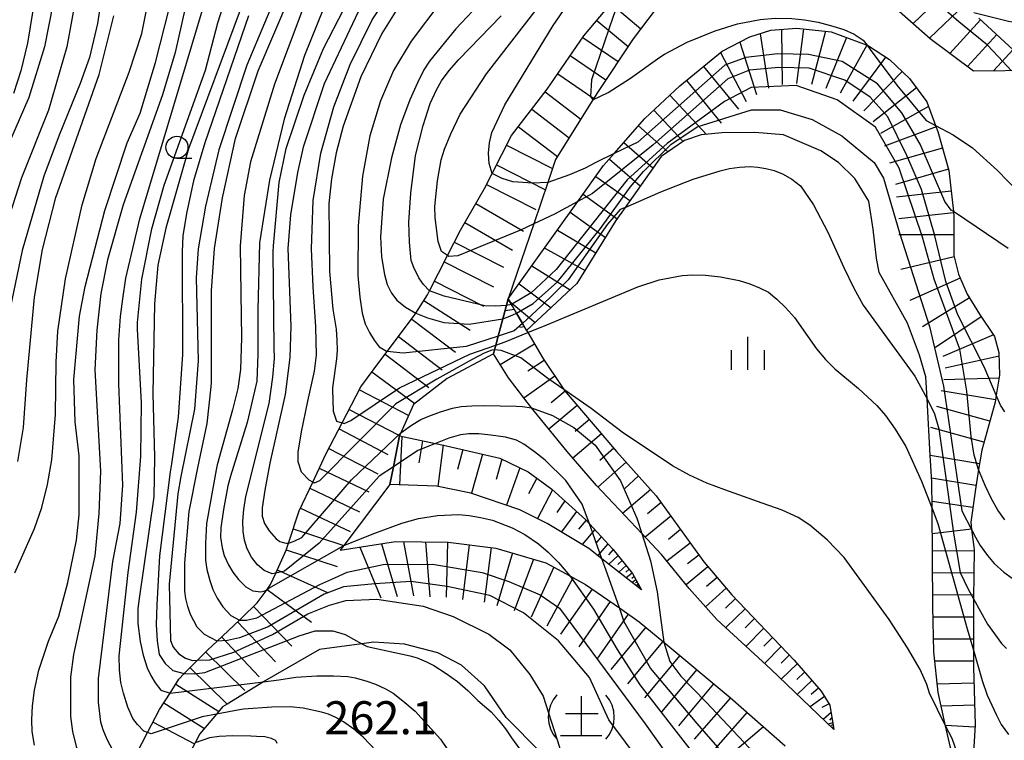
# Model space of a CAD drawing. Extents: x -14000 to -12000, y 81000 to 82500.
# Drawn here: x -13104 to -12992, y 81885 to 81966 of the extents above; entities that cross this region are included whole.
import ezdxf
from ezdxf.enums import TextEntityAlignment as Align

# ---------------------------------------------------------------- set-up
doc = ezdxf.new("R2010")
doc.units = 0
for name, color, linetype in [('6101110', 6, 'Continuous'), ('6101120', 6, 'Continuous'), ('6101990', 6, 'Continuous'), ('6331000', 3, 'Continuous'), ('6334000', 3, 'Continuous'), ('7101000', 2, 'Continuous'), ('7101001', 8, 'Continuous'), ('7102000', 6, 'Continuous'), ('7102001', 8, 'Continuous'), ('7201000', 2, 'Continuous'), ('7201110', 2, 'Continuous'), ('7201120', 2, 'Continuous'), ('7201121', 8, 'Continuous'), ('7201990', 2, 'Continuous'), ('7312000', 1, 'Continuous')]:
    doc.layers.add(name, color=color, linetype=linetype)
doc.styles.add('PlotAnnotation', font='MS Gothic.ttf')

# ---------------------------------------------------------------- blocks, each defined once
blk = doc.blocks.new('633100')
at = {"layer": '6331000'}
blk.add_lwpolyline([(0, -0.5), (0.67, -0.5)], dxfattribs=at)
blk.add_circle((0, 0), 0.5, dxfattribs=at)
blk = doc.blocks.new('633400')
at = {"layer": '6334000'}
for points in [[(0, -0.75), (0, 0.75)], [(-0.75, -0.75), (-0.75, 0.15)], [(0.75, -0.75), (0.75, 0.15)]]:
    blk.add_lwpolyline(points, dxfattribs=at)
blk = doc.blocks.new('720100')
at = {"layer": '7201000'}
for points in [[(-1.112, 1.006), (-1.277, 0.786), (-1.4, 0.538), (-1.475, 0.273), (-1.5, 0), (-1.474, -0.275), (-1.4, -0.54), (-1.278, -0.786), (-1.112, -0.994)], [(-0.008, 0.95), (-0.008, -0.833)], [(1.112, -1.006), (1.277, -0.786), (1.4, -0.538), (1.475, -0.273), (1.5, 0), (1.474, 0.275), (1.4, 0.54), (1.278, 0.786), (1.112, 0.994)], [(-0.708, 0.167), (0.775, 0.166)], [(-0.942, -0.833), (-0.008, -0.833), (0.942, -0.833)]]:
    blk.add_lwpolyline(points, dxfattribs=at)

msp = doc.modelspace()

# ---------------------------------------------------------------- linework, layer by layer
at = {"layer": '6101110', "flags": 128}
for points in [[(-13048.05, 81934.8), (-13047.69, 81934.17), (-13047.11, 81933.18), (-13046.43, 81932.02), (-13045.97, 81931.22), (-13045.83, 81930.98), (-13044.14, 81928.07), (-13041.75, 81924.5), (-13041.71, 81924.45), (-13035.76, 81917.49), (-13031.25, 81912.44), (-13025.85, 81904.94), (-13022.66, 81901.2), (-13015.62, 81893.79), (-13012.53, 81890.26), (-13011.56, 81888.67), (-13011.11, 81885.93)], [(-13060.39, 81919.24), (-13056.31, 81918.4), (-13055.42, 81918.21), (-13049.01, 81916.72), (-13045.78, 81915.18), (-13043.12, 81913.21), (-13039.26, 81909.72), (-13038.85, 81909.28), (-13036.17, 81906.4), (-13033.95, 81903.64), (-13032.94, 81901.76)]]:
    msp.add_lwpolyline(points, dxfattribs=at)
at = {"layer": '6101120', "flags": 128}
for points in [[(-13011.11, 81885.93), (-13018.26, 81892.76), (-13024.37, 81898.42), (-13027.52, 81901.92), (-13030.66, 81905.78), (-13032.91, 81908.17), (-13038.05, 81913.63), (-13041.37, 81917.49), (-13045.42, 81922.43), (-13048.02, 81925.84), (-13049.74, 81928.57), (-13049.62, 81929.03), (-13049.47, 81929.56), (-13049.2, 81930.57), (-13048.66, 81932.54), (-13048.28, 81933.94), (-13048.05, 81934.8)], [(-13032.94, 81901.76), (-13037.42, 81905.3), (-13038.92, 81906.48), (-13043.64, 81909.32), (-13046.73, 81910.86), (-13052.29, 81912.76), (-13056.19, 81913.53), (-13061.5, 81913.75), (-13061.09, 81915.75), (-13060.39, 81919.24)]]:
    msp.add_lwpolyline(points, dxfattribs=at)
at = {"layer": '6101990', "flags": 128}
for points in [[(-13047.89, 81934.53), (-13048.13, 81934.49)], [(-13047.95, 81934.63), (-13048.03, 81934.62)], [(-13047.62, 81934.06), (-13047.74, 81934.05)], [(-13047.35, 81933.6), (-13048.42, 81933.46)], [(-13046.21, 81931.64), (-13046.74, 81931.57)], [(-13045.07, 81929.67), (-13048.96, 81927.32)], [(-13043.97, 81927.82), (-13045.82, 81926.59)], [(-13042.78, 81926.04), (-13046.27, 81923.54)], [(-13041.6, 81924.31), (-13043.2, 81922.99)], [(-13040.23, 81922.72), (-13043.45, 81920.02)], [(-13038.85, 81921.1), (-13040.47, 81919.74)], [(-13037.46, 81919.48), (-13040.71, 81916.72)], [(-13060.12, 81919.19), (-13060.39, 81913.7)], [(-13057.79, 81918.7), (-13058.19, 81916.2)], [(-13055.46, 81918.22), (-13056.04, 81913.5)], [(-13053.21, 81917.7), (-13053.83, 81915.44)], [(-13036.08, 81917.86), (-13037.67, 81916.45)], [(-13050.96, 81917.18), (-13052.23, 81912.74)], [(-13048.78, 81916.61), (-13049.44, 81914.31)], [(-13034.66, 81916.26), (-13037.87, 81913.44)], [(-13046.74, 81915.64), (-13048.27, 81911.39)], [(-13044.82, 81914.47), (-13045.77, 81912.66)], [(-13033.27, 81914.7), (-13034.83, 81913.28)], [(-13043.02, 81913.11), (-13044.75, 81909.88)], [(-13031.89, 81913.15), (-13035.07, 81910.46)], [(-13041.65, 81911.88), (-13042.55, 81910.54)], [(-13030.71, 81911.68), (-13032.26, 81910.4)], [(-13040.29, 81910.65), (-13042.02, 81908.35)], [(-13039.22, 81909.68), (-13040.07, 81908.68)], [(-13029.61, 81910.15), (-13032.52, 81907.75)], [(-13038.24, 81908.63), (-13039.67, 81906.94)], [(-13028.5, 81908.62), (-13029.86, 81907.5)], [(-13037.49, 81907.82), (-13038.11, 81907.08)], [(-13036.74, 81907.01), (-13037.89, 81905.67)], [(-13036.14, 81906.36), (-13036.69, 81905.76)], [(-13027.4, 81907.09), (-13030.04, 81905.02)], [(-13035.59, 81905.67), (-13036.64, 81904.69)], [(-13035.13, 81905.11), (-13035.6, 81904.67)], [(-13026.42, 81905.73), (-13027.7, 81904.72)], [(-13034.68, 81904.55), (-13035.51, 81903.79)], [(-13034.33, 81904.11), (-13034.72, 81903.79)], [(-13025.39, 81904.4), (-13027.86, 81902.34)], [(-13033.98, 81903.67), (-13034.66, 81903.12)], [(-13033.76, 81903.29), (-13034.04, 81903.07)], [(-13033.56, 81902.91), (-13034, 81902.6)], [(-13024.35, 81903.18), (-13025.57, 81902.14)], [(-13033.43, 81902.67), (-13033.62, 81902.56)], [(-13033.3, 81902.43), (-13033.59, 81902.28)], [(-13033.22, 81902.29), (-13033.34, 81902.23)], [(-13033.14, 81902.14), (-13033.31, 81902.06)], [(-13033.1, 81902.06), (-13033.16, 81902.03)], [(-13033.06, 81901.98), (-13033.15, 81901.93)], [(-13023.31, 81901.96), (-13025.67, 81899.86)], [(-13022.26, 81900.78), (-13023.41, 81899.71)], [(-13021.17, 81899.63), (-13023.37, 81897.49)], [(-13020.12, 81898.52), (-13021.16, 81897.46)], [(-13019.06, 81897.41), (-13021.07, 81895.37)], [(-13018.07, 81896.37), (-13019.05, 81895.38)], [(-13017.08, 81895.33), (-13018.97, 81893.42)], [(-13016.16, 81894.36), (-13017.08, 81893.44)], [(-13015.25, 81893.37), (-13017.07, 81891.63)], [(-13014.42, 81892.42), (-13015.29, 81891.59)], [(-13013.59, 81891.48), (-13015.25, 81889.89)], [(-13012.84, 81890.61), (-13013.69, 81889.91)], [(-13012.17, 81889.68), (-13013.79, 81888.49)], [(-13011.65, 81888.82), (-13012.45, 81888.4)], [(-13011.42, 81887.86), (-13012.3, 81887.06)], [(-13011.33, 81887.28), (-13011.61, 81886.98)], [(-13011.24, 81886.69), (-13011.73, 81886.52)], [(-13011.19, 81886.44), (-13011.45, 81886.39)], [(-13011.15, 81886.18), (-13011.34, 81886.15)], [(-13011.14, 81886.08), (-13011.2, 81886.08)]]:
    msp.add_lwpolyline(points, dxfattribs=at)
at = {"layer": '7101000', "flags": 128}
for points in [[(-13083.93, 81971.4), (-13085.85, 81962.76), (-13087.29, 81957.96), (-13091.77, 81945.48), (-13093.53, 81939.24), (-13094.28, 81935.4), (-13094.76, 81931.24), (-13094.98, 81926.76), (-13094.35, 81915.24), (-13094.51, 81910.44), (-13094.99, 81905.64), (-13097.4, 81894.44), (-13097.72, 81891.88), (-13097.72, 81887.4), (-13097.51, 81885.69), (-13097.09, 81883.98), (-13096.66, 81882.85), (-13096.06, 81881.8), (-13095.29, 81880.86), (-13093.34, 81879.69), (-13092.19, 81879.49)], [(-13073.72, 81970.92), (-13077.72, 81961.32), (-13080.91, 81951.72), (-13082.41, 81945.32), (-13083.26, 81940.47), (-13083.47, 81937.19), (-13083.24, 81927.78), (-13083.66, 81922.28), (-13085.2, 81914.66), (-13085.57, 81912.68), (-13086.54, 81902.43), (-13086.38, 81896.03), (-13086.1, 81895.27), (-13085.44, 81894.51), (-13084.7, 81894.01), (-13083.88, 81893.77), (-13083.32, 81893.79)], [(-13097.02, 81969.65), (-13098.14, 81963.41), (-13100.22, 81956.21), (-13103.31, 81948.53), (-13105.71, 81941.01)], [(-13065.1, 81967.39), (-13068.94, 81959.23), (-13071.34, 81952.03), (-13071.98, 81949.15), (-13072.78, 81944.35), (-13073.06, 81940.54), (-13072.74, 81931.71), (-13072.84, 81928.15), (-13073.36, 81923.96), (-13075.1, 81916.17), (-13075.68, 81913.09), (-13075.97, 81911.08), (-13075.97, 81910.13), (-13075.72, 81909.32), (-13075.19, 81908.48), (-13074.4, 81907.58), (-13073.99, 81907.27), (-13073.46, 81907.11), (-13073.22, 81907.09), (-13073, 81907.09)], [(-13056.98, 81935.73), (-13057.69, 81936.43), (-13058.2, 81937.18), (-13058.78, 81938.36), (-13059.07, 81939.15), (-13059.27, 81941.25), (-13059.34, 81943.53), (-13059.11, 81946.8), (-13058.57, 81951.07), (-13057.72, 81954.48), (-13056.93, 81956.98), (-13056.21, 81958.55), (-13055.62, 81959.57), (-13054.77, 81960.72), (-13053.67, 81961.99), (-13048.87, 81966.95)], [(-12980.2, 81966.61), (-12982.28, 81966.08), (-12983.77, 81965.86), (-12985.79, 81965.76), (-12987.49, 81965.76), (-12989.32, 81965.94), (-12991.27, 81966.3), (-12995.23, 81967.29)], [(-13047.69, 81934.17), (-13048.25, 81934.06)], [(-13060.23, 81919.61), (-13059.02, 81920.48), (-13057.96, 81921.11), (-13057.06, 81921.5), (-13055.76, 81922), (-13054.37, 81922.39), (-13053.38, 81922.57), (-13052.2, 81922.67), (-13050.84, 81922.69), (-13047.1, 81922.63), (-13046.42, 81922.58), (-13045.42, 81922.43)], [(-12991.69, 81909.73), (-12992.47, 81910.81), (-12993.21, 81912.11), (-12993.93, 81913.62), (-12994.68, 81915.44)], [(-13032.91, 81908.17), (-13031.91, 81905.05), (-13031.14, 81901.55), (-13030.78, 81898.62), (-13030.41, 81895.84)]]:
    msp.add_lwpolyline(points, dxfattribs=at)
at = {"layer": '7101001', "flags": 128}
for points in [[(-12994.68, 81915.44), (-12995.18, 81917.05), (-12995.51, 81919.2), (-12996.02, 81924.31), (-12996.81, 81929.09), (-12999.73, 81937.04), (-13001.05, 81941.81), (-13003.67, 81949.66), (-13006.39, 81954.29), (-13010.72, 81957.41), (-13015.36, 81959.02), (-13020.5, 81958.82), (-13023.52, 81957.21), (-13030.01, 81952.46), (-13034.55, 81948.32), (-13042.62, 81938.14), (-13045.47, 81935.49), (-13047.69, 81934.17)], [(-13048.25, 81934.06), (-13049.55, 81933.98), (-13050.7, 81934.03), (-13055.33, 81935.13), (-13056.98, 81935.73)], [(-13045.42, 81922.43), (-13043.04, 81921.56), (-13040.6, 81920.21), (-13038.19, 81918.21), (-13035.32, 81914.14), (-13033.47, 81909.92), (-13032.91, 81908.17)], [(-13073, 81907.09), (-13072.36, 81907.3), (-13071.5, 81907.73), (-13065.85, 81914.28), (-13060.23, 81919.61)], [(-13083.32, 81893.79), (-13081.93, 81893.84), (-13079.2, 81894.7), (-13074.83, 81896.69), (-13070.8, 81899.06), (-13068.34, 81900.03), (-13066.49, 81900.55), (-13062.98, 81900.71), (-13057.73, 81899.91), (-13054.31, 81898.75), (-13050.26, 81896.73), (-13047.86, 81894.95), (-13045.6, 81892.15), (-13044.11, 81889.71), (-13042.23, 81883.93), (-13041.8, 81881.32)], [(-13030.41, 81895.84), (-13029.72, 81893.64), (-13028.45, 81891.98), (-13025.61, 81889.04), (-13020.67, 81883.79), (-13019.42, 81882.02), (-13017.8, 81878.19), (-13017.2, 81873.39), (-13015.84, 81862.42), (-13015.01, 81859.12)]]:
    msp.add_lwpolyline(points, dxfattribs=at)
at = {"layer": '7102000', "flags": 128}
for points in [[(-13049.88, 81949.04), (-13050.21, 81950.18), (-13050.28, 81951.35), (-13050.19, 81952.52), (-13049.93, 81953.7), (-13048.43, 81956.84), (-13042.95, 81965.85), (-13033.55, 81979.56)], [(-13088.99, 81885.58), (-13089.43, 81885.73), (-13090.14, 81886.5), (-13090.65, 81887.16), (-13091.23, 81888.46), (-13091.74, 81890.03), (-13092.02, 81891.26), (-13092.18, 81892.68), (-13092.21, 81894.29), (-13091.19, 81903.75), (-13090.24, 81910.59), (-13089.76, 81916.95), (-13089.68, 81923.01), (-13090.12, 81931.36), (-13090.13, 81932.13), (-13089.66, 81937.05), (-13088.52, 81942.74), (-13087.09, 81947.71), (-13082.43, 81960.76), (-13081.02, 81966.15), (-13078.53, 81973.97)], [(-13090.79, 81882.15), (-13091.11, 81882.14), (-13092.07, 81882.67), (-13092.9, 81883.51), (-13093.56, 81884.8), (-13094.03, 81885.87), (-13094.31, 81886.74), (-13094.57, 81889.03), (-13094.55, 81891.71), (-13092.92, 81905), (-13092.12, 81909.32), (-13091.8, 81913.64), (-13092.27, 81925.16), (-13092.26, 81929.96), (-13092.24, 81930.15), (-13092.06, 81932.8), (-13091.81, 81934.81), (-13091.46, 81937.16), (-13089.86, 81943.88), (-13081.38, 81972.2)], [(-13104.06, 81903.72), (-13101.83, 81908.74), (-13100.99, 81911.13), (-13100.34, 81913.72), (-13099.87, 81916.53), (-13099.43, 81921.68), (-13099.38, 81927.62), (-13099.18, 81931.15), (-13098.3, 81937.1), (-13096.43, 81945.48), (-13094.83, 81950.75), (-13091.08, 81960.56), (-13089.63, 81964.95), (-13088.43, 81971.04)], [(-13048.84, 81970.94), (-13054.01, 81965.48), (-13057, 81961.8), (-13057.62, 81960.8), (-13058.36, 81959.34), (-13059.21, 81957.42), (-13060.27, 81954.57), (-13061.29, 81950.8), (-13062.25, 81946.11), (-13062.57, 81941.84), (-13062.43, 81939.57), (-13062.11, 81937.57), (-13061.78, 81936.44), (-13061.31, 81935.46), (-13060.71, 81934.65), (-13059.72, 81933.87), (-13058.55, 81933.2)], [(-13093.94, 81970.83), (-13094.69, 81966.06), (-13095.59, 81962.2), (-13096.63, 81959.24), (-13099.03, 81953.4), (-13100.75, 81948.73), (-13103.21, 81940.3), (-13104.6, 81933.76)], [(-13070.25, 81914), (-13070.66, 81914.22), (-13071.53, 81915.12), (-13071.9, 81916.31), (-13071.88, 81917.42), (-13071.52, 81919.71), (-13070.82, 81923.18), (-13070.03, 81926.6), (-13069.83, 81928.43), (-13069.88, 81931.63), (-13070.2, 81936.19), (-13070.37, 81940.48), (-13070.2, 81945.99), (-13069.32, 81951.35), (-13067.86, 81956.61), (-13065.99, 81961.42), (-13063.49, 81966.48), (-13061.18, 81969.96)], [(-13081.11, 81895.95), (-13082.53, 81896.71), (-13083.38, 81897.53), (-13084.1, 81898.99), (-13084.42, 81899.9), (-13084.64, 81900.78), (-13084.78, 81901.63), (-13084.78, 81904.83), (-13084.26, 81910.68), (-13083.27, 81915.64), (-13082.22, 81920.64), (-13081.79, 81924.83), (-13081.73, 81925.32), (-13081.73, 81935.72), (-13081.4, 81940.52), (-13080.49, 81946.28), (-13079, 81953), (-13076.44, 81960.68), (-13072.76, 81969.32)], [(-13099.73, 81968.21), (-13100.69, 81963.41), (-13102.45, 81957.65), (-13104.53, 81952.85)], [(-13102, 81967.56), (-13102.62, 81963.83), (-13103.36, 81960.69), (-13104.21, 81958.13)], [(-13101.84, 81884.13), (-13102.09, 81885.69), (-13102.13, 81887.02), (-13102.04, 81888.59), (-13101.82, 81890.39), (-13101.32, 81892.66), (-13100.22, 81895.93), (-13099.08, 81898.78), (-13098.03, 81902.6), (-13097.07, 81907.4), (-13096.75, 81910.28), (-13096.74, 81917), (-13097.22, 81920.84), (-13097.37, 81925.64), (-13096.73, 81932.84), (-13096.09, 81936.2), (-13093.85, 81944.84), (-13091.29, 81952.52), (-13089.85, 81955.88), (-13088.09, 81961.64), (-13086.49, 81967.88)], [(-13078.5, 81967.58), (-13084.34, 81951.83), (-13086.93, 81942.85), (-13087.83, 81938.62), (-13088.21, 81934.24), (-13088.38, 81924.06), (-13088.2, 81916.82), (-13088.28, 81912.32), (-13089.95, 81900.81), (-13090.08, 81899.65), (-13090.1, 81897.95), (-13089.84, 81895.92), (-13089.49, 81894.35), (-13089.02, 81892.92), (-13088.63, 81892.06), (-13088.13, 81891.21), (-13087.5, 81890.37), (-13086.44, 81890.04)], [(-13069.02, 81967.77), (-13071.18, 81962.43), (-13073.47, 81955.22), (-13075.14, 81948.29), (-13076.27, 81941.18), (-13076.46, 81933.52), (-13076.47, 81928.53), (-13076.6, 81925.46), (-13076.85, 81924.31), (-13077.69, 81920.79), (-13079.58, 81914.67), (-13079.87, 81913.57), (-13080.39, 81910.91), (-13080.67, 81908.8), (-13080.7, 81907.75), (-13080.52, 81906.56), (-13080.28, 81905.66), (-13079.8, 81904.6), (-13079.32, 81903.79), (-13078.67, 81902.96), (-13077.83, 81902.11), (-13077.03, 81901.66), (-13076.15, 81901.55), (-13075.68, 81901.67), (-13075.43, 81901.82)], [(-13074.44, 81903.68), (-13074.86, 81903.58), (-13075.75, 81903.97), (-13076.53, 81904.61), (-13077.21, 81905.49), (-13077.68, 81906.44), (-13077.99, 81907.41), (-13078.14, 81908.41), (-13078.18, 81909.56), (-13078.07, 81910.88), (-13077.83, 81912.37), (-13075.19, 81922.91), (-13074.76, 81925.9), (-13074.58, 81928.03), (-13074.63, 81929.3), (-13074.72, 81940.15), (-13074.7, 81940.83), (-13074.06, 81948.03), (-13073.25, 81951.87), (-13071.23, 81957.95), (-13069.04, 81963.23), (-13066.7, 81967.71)], [(-13060.5, 81967.95), (-13062.42, 81964.92), (-13064.77, 81960), (-13066.78, 81954.42), (-13067.57, 81951.37), (-13068.11, 81948.44), (-13068.4, 81945.62), (-13068.36, 81937.91), (-13067.97, 81933.63), (-13067.59, 81931.37), (-13067.5, 81930.12), (-13067.49, 81928.99), (-13067.56, 81927.99), (-13068.01, 81924.69), (-13068.02, 81924.51), (-13067.93, 81922.06), (-13067.53, 81920.93), (-13066.91, 81920.72)], [(-13055.71, 81968.54), (-13059.08, 81964.06), (-13061.08, 81960.74), (-13062.56, 81957.3), (-13063.76, 81953.32), (-13064.6, 81948.72), (-13065.1, 81943.09), (-13065.12, 81937.47), (-13064.91, 81935.01), (-13064.64, 81933.18), (-13064.31, 81931.98), (-13063.8, 81930.99), (-13063.27, 81930.13), (-13062.71, 81929.38), (-13061.79, 81928.85)], [(-13054.95, 81939.73), (-13055.62, 81940.19), (-13056.02, 81941.31), (-13056.36, 81943.99), (-13056.39, 81945.28), (-13056.07, 81948.2), (-13055.65, 81950.58), (-13055.3, 81951.8), (-13054.58, 81953.53), (-13053.51, 81955.77), (-13050.52, 81960.37), (-13044.76, 81967.78)], [(-13103.71, 81916.35), (-13103.07, 81920.22), (-13102.7, 81925.63), (-13101.81, 81934.99), (-13100.92, 81940.41), (-13099.42, 81946.32), (-13094.5, 81960.26), (-13092.81, 81966.95)], [(-13077.55, 81966.92), (-13082.51, 81952.52), (-13083.79, 81948.2), (-13084.54, 81944.68), (-13084.97, 81942), (-13085.08, 81940.16), (-13085.01, 81928.48), (-13085.51, 81921.36), (-13086.27, 81916.07), (-13086.41, 81915.19), (-13087.62, 81905.62), (-13087.94, 81900.07), (-13088.01, 81897.85), (-13087.92, 81895.97), (-13087.66, 81894.43), (-13086.98, 81893.41), (-13086.12, 81892.6), (-13084.83, 81892.26)], [(-13071.48, 81967.44), (-13074.57, 81959.18), (-13077.29, 81950.35), (-13078.02, 81946.54), (-13078.48, 81940.84), (-13078.41, 81935.41), (-13078.33, 81930.4), (-13078.44, 81926.8), (-13078.75, 81924.62), (-13079.34, 81922.21), (-13081.08, 81915.96), (-13081.21, 81915.4), (-13082.3, 81909.31), (-13082.43, 81907.03), (-13082.4, 81905.13), (-13082.27, 81904.1), (-13081.94, 81902.84), (-13081.59, 81901.82), (-13081.09, 81900.83), (-13080.45, 81899.85), (-13079.54, 81898.86), (-13078.57, 81898.35)], [(-13038.45, 81957.41), (-13036.7, 81958.24), (-13034.17, 81959.85), (-13030.86, 81962.23), (-13030.32, 81962.58), (-13027.76, 81963.96), (-13024.57, 81965.24), (-13022.02, 81966.02), (-13019.46, 81966.52), (-13017.76, 81966.66), (-13015.85, 81966.62), (-13014.43, 81966.48), (-13012.89, 81966.2), (-13011.23, 81965.78), (-13009.96, 81965.4), (-13008.81, 81964.86), (-13007.78, 81964.19), (-13007.33, 81963.6)], [(-12999.56, 81954.47), (-12997.57, 81953.41), (-12995.36, 81951.94), (-12992.51, 81949.38), (-12990.17, 81946.97)], [(-13036.03, 81951.3), (-13038.13, 81950.29), (-13039.31, 81949.63), (-13041.12, 81948.87), (-13043.57, 81948.02)], [(-13034.79, 81945.18), (-13030.74, 81946.95), (-13027.06, 81948.38), (-13024.01, 81949.36), (-13022.93, 81949.6), (-13021.79, 81949.75), (-13020.6, 81949.82), (-13019.73, 81949.76), (-13018.82, 81949.61), (-13017.87, 81949.38), (-13016.85, 81948.97), (-13015.85, 81948.4), (-13014.89, 81947.65), (-13013.42, 81945.47), (-13011.78, 81942.38), (-13009.95, 81938.37), (-13008.88, 81936.09), (-13007.76, 81934.11), (-13006.58, 81932.43), (-13001.91, 81926.05), (-13000.51, 81923.45)], [(-13040.14, 81945.86), (-13042.79, 81944.42), (-13045.16, 81943.31)], [(-12991.32, 81940.54), (-12994.95, 81942.99), (-12997.53, 81944.71)], [(-13045.83, 81930.98), (-13043.67, 81931.86), (-13033.36, 81936.18), (-13030.93, 81936.98), (-13028.33, 81937.46), (-13027.1, 81937.53), (-13025.65, 81937.48), (-13023.97, 81937.31), (-13021.84, 81936.89), (-13020.63, 81936.5), (-13019.53, 81936.07), (-13018.53, 81935.58), (-13017.56, 81934.78), (-13016.57, 81933.82), (-13015.57, 81932.7), (-13014.04, 81930.54), (-13013.07, 81929.15), (-13012.06, 81927.92), (-13010.99, 81926.86), (-13008.32, 81924.65), (-13006.23, 81922.7), (-13005.23, 81921.56), (-13004.14, 81920.01), (-13002.94, 81918.05), (-13001.16, 81914.1), (-12999.95, 81910.99)], [(-13048.66, 81932.54), (-13047.88, 81932.84), (-13047.11, 81933.18)], [(-12998.41, 81886.34), (-13000.26, 81890.06), (-13000.53, 81891.03), (-13001.31, 81892.74), (-13002.74, 81895.2), (-13004.83, 81898.4), (-13009.94, 81905.44), (-13011.85, 81907.47), (-13013.82, 81909.12), (-13015.16, 81909.98), (-13016.97, 81910.81), (-13019.22, 81911.62), (-13023.49, 81913.13), (-13025.51, 81913.88), (-13027.48, 81914.78), (-13029.4, 81915.85), (-13035.14, 81919.69), (-13038.63, 81922.38), (-13041.75, 81924.5)], [(-12991.7, 81922), (-12992.18, 81922.74), (-12992.67, 81923.89)], [(-13038.85, 81909.28), (-13039.67, 81911.5), (-13041.53, 81914.17), (-13043.85, 81916.49), (-13045.06, 81917.46), (-13046.29, 81918.3), (-13047.12, 81918.77), (-13048.37, 81919.12), (-13050.05, 81919.35), (-13051.39, 81919.48), (-13052.53, 81919.49), (-13053.49, 81919.38), (-13054.79, 81919.01), (-13056.31, 81918.4)], [(-13066.72, 81906.81), (-13063.19, 81908.21), (-13060.12, 81909.35), (-13058.23, 81909.89), (-13056.1, 81910.21), (-13053.7, 81910.31), (-13052.48, 81910.22), (-13051.19, 81910), (-13049.83, 81909.67), (-13047.6, 81908.82), (-13046.18, 81908.06), (-13044.64, 81906.99), (-13043.54, 81906.07), (-13042.35, 81904.86), (-13041.07, 81903.37)], [(-12995.47, 81908.62), (-12995.01, 81907.75), (-12994.48, 81906.8), (-12993.65, 81905.66), (-12992.9, 81904.77), (-12991.82, 81903.8), (-12990.87, 81903.09)], [(-13035.44, 81899.72), (-13036.99, 81904.08), (-13037.42, 81905.3)], [(-12995.24, 81900.74), (-12993.67, 81897.87), (-12992.09, 81895.68), (-12991.5, 81895.13)], [(-13064.66, 81895.66), (-13064.08, 81895.35), (-13059.2, 81894.28), (-13058.39, 81894.05), (-13057.34, 81893.62), (-13056.49, 81893.19), (-13055.11, 81892.29), (-13053.83, 81891.36), (-13052.63, 81890.33), (-13051.51, 81889.21), (-13049.99, 81887.91), (-13049.14, 81886.96), (-13048.37, 81885.99), (-13047.68, 81884.97), (-13045.33, 81881.76)], [(-12995.25, 81894.93), (-12994.25, 81891.49), (-12993.69, 81889.8), (-12992.65, 81887.53), (-12992.11, 81886.48), (-12991.27, 81885.35)], [(-13075.84, 81891.34), (-13074.1, 81891.55), (-13072.18, 81891.87), (-13069.79, 81892.03), (-13067.88, 81892.03), (-13066.28, 81891.92), (-13065.43, 81891.78), (-13064.21, 81891.44), (-13063.14, 81891.08), (-13061.97, 81890.53), (-13061.12, 81890.03), (-13060.01, 81889.19), (-13058.62, 81888.02), (-13055.75, 81884.82), (-13053.36, 81881.3)], [(-13055.39, 81873.84), (-13055.48, 81874.45), (-13055.55, 81874.72), (-13055.65, 81874.97), (-13056.06, 81875.5), (-13059.96, 81879.83), (-13061.62, 81881.75), (-13063.03, 81883.48), (-13064.53, 81885.04), (-13065.59, 81885.96), (-13066.76, 81886.8), (-13067.61, 81887.3), (-13068.44, 81887.66), (-13069.25, 81887.9), (-13071.33, 81888.35), (-13072.8, 81888.49), (-13074.87, 81888.44), (-13078.1, 81888.21), (-13078.54, 81888.17), (-13081.16, 81887.68)], [(-13074.3, 81884.32), (-13074.41, 81884.58), (-13074.52, 81884.71), (-13074.68, 81884.8), (-13074.93, 81884.9), (-13075.69, 81885.07), (-13076.64, 81885.11), (-13077.27, 81885.16), (-13079.31, 81885.19), (-13080.87, 81885.13), (-13081.96, 81884.97), (-13083.6, 81884.4)]]:
    msp.add_lwpolyline(points, dxfattribs=at)
at = {"layer": '7102001', "flags": 128}
for points in [[(-12990.92, 81960.71), (-12992.45, 81962.32), (-12993.67, 81963.62), (-12996.9, 81966.24), (-13001.25, 81970.07), (-13007.78, 81974.11), (-13012.66, 81976.36), (-13016.26, 81976.81), (-13020.84, 81976.29), (-13028.52, 81973.62), (-13030.84, 81973.05), (-13031.29, 81973.15), (-13031.31, 81973.34)], [(-13035.05, 81969.92), (-13036.16, 81966.85), (-13038.6, 81959.67), (-13038.71, 81957.79), (-13038.45, 81957.41)], [(-13007.33, 81963.6), (-13006.97, 81963.13), (-13003.94, 81959.06), (-13000.63, 81955.05), (-12999.56, 81954.47)], [(-12997.53, 81944.71), (-12997.8, 81944.89), (-12998.51, 81945.87), (-13001.31, 81952.37), (-13003.39, 81955.92), (-13006.14, 81959.2), (-13010.16, 81961.74), (-13013.98, 81962.54), (-13017.46, 81962.61), (-13021.08, 81962.21), (-13023.49, 81961.34), (-13033.35, 81952.6), (-13036.03, 81951.3)], [(-12992.67, 81923.89), (-12994.04, 81927.11), (-12997.01, 81932.99), (-12998.39, 81936.79), (-12999.67, 81942.12), (-13001.17, 81947.24), (-13002.8, 81951.1), (-13004.98, 81955.49), (-13006.98, 81957.69), (-13009.87, 81959.62), (-13013.92, 81961), (-13017.36, 81961.06), (-13020.67, 81960.76), (-13023.15, 81959.8), (-13031.62, 81952.31), (-13038.49, 81946.75), (-13040.14, 81945.86)], [(-13047.11, 81933.18), (-13045.21, 81934.28), (-13042.48, 81936.74), (-13037.6, 81942.78), (-13034.2, 81947.48), (-13032.72, 81949.25), (-13029.6, 81952.33), (-13026.6, 81954.35), (-13020.43, 81956.25), (-13017.19, 81956.25), (-13013.56, 81955.16), (-13010.18, 81953.3), (-13006.53, 81950.27), (-13005.47, 81948.5), (-13003.64, 81942.31), (-13000.26, 81931.66), (-12998.67, 81924.88), (-12996.57, 81910.73), (-12995.47, 81908.62)], [(-13043.57, 81948.02), (-13045.27, 81947.94), (-13047.53, 81948.08), (-13048.76, 81948.48), (-13049.88, 81949.04)], [(-13034.79, 81945.18), (-13035.34, 81944.95), (-13036.78, 81943.3), (-13041.24, 81936.95), (-13044.3, 81933.96), (-13046.43, 81932.02), (-13047.37, 81931.16), (-13049.2, 81930.57), (-13052.82, 81929.41), (-13059.98, 81928.65), (-13061.79, 81928.85)], [(-13045.16, 81943.31), (-13046.66, 81942.61), (-13053.78, 81939.69), (-13054.8, 81939.63), (-13054.95, 81939.73)], [(-13058.55, 81933.2), (-13057.21, 81932.66), (-13055.36, 81932.12), (-13052.5, 81931.94), (-13048.66, 81932.54)], [(-13066.91, 81920.72), (-13066.69, 81920.65), (-13065.91, 81920.99), (-13060.41, 81924.69), (-13052.4, 81928.54), (-13049.47, 81929.56), (-13048.4, 81929.94), (-13045.83, 81930.98)], [(-13041.75, 81924.5), (-13043.58, 81925.75), (-13046.61, 81928.1), (-13048.85, 81928.94), (-13049.62, 81929.03), (-13049.92, 81929), (-13050.78, 81928.65), (-13052.14, 81927.94), (-13056.16, 81925.69), (-13060.83, 81922.88), (-13069.49, 81914.14), (-13070.07, 81913.9), (-13070.25, 81914)], [(-13000.51, 81923.45), (-12999.67, 81921.75), (-12999.18, 81920.06), (-12998.36, 81914.22), (-12997.52, 81908.22), (-12996.75, 81903.76), (-12995.86, 81901.87), (-12995.24, 81900.74)], [(-13056.31, 81918.4), (-13058.33, 81917.58), (-13061.09, 81915.75), (-13062.69, 81914.69), (-13069.5, 81907.06), (-13073.46, 81903.9), (-13074.44, 81903.68)], [(-12999.95, 81910.99), (-12999.3, 81909.29), (-12995.96, 81897.33), (-12995.25, 81894.93)], [(-13037.42, 81905.3), (-13038.45, 81908.21), (-13038.85, 81909.28)], [(-13075.43, 81901.82), (-13075.21, 81901.95), (-13066.72, 81906.81)], [(-13078.57, 81898.35), (-13077.78, 81898.32), (-13076.58, 81898.61), (-13069.44, 81902.39), (-13067.74, 81903.15), (-13066.32, 81903.78), (-13062.25, 81904.64), (-13056.64, 81904.69), (-13051.03, 81903.73), (-13047.99, 81902.72), (-13044.44, 81901.19), (-13042.23, 81899.71), (-13032.51, 81886.56), (-13025.73, 81877.01), (-13023.86, 81873.73), (-13022.38, 81869.18), (-13020.16, 81859.17), (-13016.98, 81849.05), (-13016.55, 81847.85)], [(-13017.43, 81846.78), (-13018.48, 81849.67), (-13023.17, 81865.77), (-13024.33, 81869.56), (-13025.2, 81871.59), (-13027.41, 81874.63), (-13036.63, 81887.03), (-13038.82, 81891.83), (-13042.36, 81896), (-13046.32, 81899.17), (-13050.14, 81901.15), (-13054.98, 81902.17), (-13059.12, 81902.72), (-13063.21, 81902.47), (-13066.75, 81902.11), (-13068.03, 81901.62), (-13068.96, 81901.27), (-13075.29, 81897.58), (-13078.57, 81896.31), (-13079.91, 81896.02), (-13081.11, 81895.95)], [(-13041.07, 81903.37), (-13038.39, 81899.57), (-13035.69, 81895), (-13033.13, 81891.01), (-13026.92, 81883), (-13024.57, 81878.8), (-13023, 81875.74), (-13020.79, 81867.98), (-13018.74, 81856.86), (-13017.08, 81851.61), (-13016.15, 81849.53)], [(-13015.66, 81851.6), (-13016.29, 81853.36), (-13017.68, 81861.73), (-13018.47, 81866.58), (-13020.75, 81875.63), (-13022.71, 81881.04), (-13024.28, 81883.93), (-13026.63, 81886.6), (-13031.9, 81892.9), (-13034.89, 81898.16), (-13035.44, 81899.72)], [(-13084.83, 81892.26), (-13083.72, 81892.24), (-13082.5, 81892.38), (-13071.78, 81896.56), (-13069.98, 81897.12), (-13068.95, 81897.12), (-13067.98, 81897.12), (-13066.58, 81896.69), (-13064.66, 81895.66)], [(-13086.44, 81890.04), (-13075.84, 81891.34)], [(-13081.16, 81887.68), (-13082.81, 81887.37), (-13088.59, 81885.44), (-13088.99, 81885.58)], [(-12996.06, 81880.24), (-12997.69, 81884.89), (-12998.41, 81886.34)]]:
    msp.add_lwpolyline(points, dxfattribs=at)
at = {"layer": '7201110', "flags": 128}
for points in [[(-13090.79, 81882.15), (-13088.99, 81885.58), (-13087.62, 81888.18), (-13086.44, 81890.04), (-13085.43, 81891.65), (-13084.83, 81892.26), (-13083.32, 81893.79), (-13082.2, 81894.93), (-13081.11, 81895.95), (-13078.57, 81898.35), (-13078.31, 81898.59), (-13076.56, 81900.29), (-13075.43, 81901.82), (-13075.03, 81902.37), (-13074.44, 81903.68), (-13073.27, 81906.28), (-13073, 81907.09), (-13071.79, 81910.76), (-13070.25, 81914), (-13068.72, 81917.24), (-13066.91, 81920.72), (-13064.78, 81924.81), (-13062.53, 81927.87), (-13061.79, 81928.85), (-13058.81, 81932.79), (-13058.55, 81933.2), (-13057.22, 81935.27), (-13056.98, 81935.73), (-13054.95, 81939.73), (-13053.49, 81942.6), (-13050.75, 81947.33), (-13049.88, 81949.04), (-13047.69, 81953.34), (-13043.63, 81958.61), (-13039.47, 81964.68), (-13035.24, 81969.74)], [(-12994.65, 81966.68), (-12990.25, 81962.63), (-12987.42, 81960.75)], [(-13045.97, 81931.22), (-13046.43, 81932.02), (-13047.11, 81933.18), (-13047.69, 81934.17), (-13048.05, 81934.8), (-13040.14, 81945.86), (-13037.23, 81949.93), (-13036.03, 81951.3), (-13032.54, 81955.28), (-13028.57, 81958.99), (-13023.78, 81962.91), (-13020.64, 81964.54), (-13018.24, 81965.3), (-13015.29, 81965.55), (-13011.39, 81965.11), (-13007.33, 81963.6), (-13007.17, 81963.54), (-13004.78, 81961.97), (-13002.51, 81959.83), (-13000.56, 81957.19), (-12999.56, 81954.47), (-12999.3, 81953.8), (-12998.04, 81949.37), (-12997.53, 81944.71), (-12997.47, 81944.16), (-12997.47, 81939.73), (-12996.96, 81937.6), (-12995.97, 81935.35), (-12994.57, 81933.07), (-12992.86, 81930.53), (-12992.36, 81928.71), (-12992.3, 81926.13), (-12992.67, 81923.89), (-12992.8, 81923.09), (-12994.31, 81917.63), (-12994.68, 81915.44), (-12995, 81913.48), (-12995.57, 81909.46), (-12995.47, 81908.62), (-12995.19, 81906.36), (-12995.24, 81900.74), (-12995.25, 81899.61), (-12995.25, 81894.93), (-12995.25, 81893), (-12995.06, 81886.46), (-12995.44, 81880.16)], [(-13067.13, 81906.26), (-13060.84, 81907.25), (-13054.87, 81907.19), (-13049.45, 81906.51), (-13043.78, 81904.85), (-13041.07, 81903.37), (-13039.28, 81902.39), (-13035.44, 81899.72), (-13033.18, 81898.15), (-13030.41, 81895.84), (-13022.86, 81889.56), (-13016.64, 81884.07)]]:
    msp.add_lwpolyline(points, dxfattribs=at)
at = {"layer": '7201120', "flags": 128}
for points in [[(-13000.15, 81917.01), (-13000.51, 81923.45), (-13000.65, 81925.96), (-13001.37, 81928.4), (-13002.73, 81932.06), (-13005.97, 81937.8), (-13006.26, 81939.43), (-13006.62, 81942.73), (-13007.12, 81945.89), (-13008.71, 81948.47), (-13010.57, 81950.27), (-13012.59, 81951.63), (-13016.83, 81953.43), (-13020.06, 81953.71), (-13023.8, 81953.64), (-13026.17, 81953.43), (-13028.04, 81952.78)], [(-13043.03, 81949.59), (-13043.57, 81948.02), (-13045.16, 81943.31), (-13048.05, 81934.8), (-13048.28, 81933.94), (-13048.66, 81932.54), (-13049.2, 81930.57), (-13049.47, 81929.56), (-13049.62, 81929.03), (-13049.74, 81928.57), (-13055, 81925.75), (-13058.8, 81922.82), (-13060.23, 81919.61), (-13060.39, 81919.24), (-13061.09, 81915.75), (-13061.5, 81913.75), (-13066.72, 81906.81), (-13067.13, 81906.26)], [(-13069.46, 81895), (-13075.71, 81891.42), (-13075.84, 81891.34), (-13079.97, 81888.8)], [(-13020.9, 81855.6), (-13021.88, 81859.45), (-13024.41, 81867.29), (-13025.88, 81870.39), (-13028.33, 81872.68), (-13031.28, 81874.72), (-13031.74, 81875.01), (-13041.8, 81881.32), (-13042, 81881.44), (-13044.37, 81883.32), (-13048.3, 81887.27), (-13050.75, 81890.86), (-13053.37, 81893.23), (-13056.06, 81894.62), (-13059.82, 81895.6), (-13063.34, 81895.84), (-13064.66, 81895.66)]]:
    msp.add_lwpolyline(points, dxfattribs=at)
at = {"layer": '7201121', "flags": 128}
for points in [[(-12987.42, 81960.75), (-12988.02, 81960.75), (-12995.26, 81960.66), (-13000.17, 81964.34), (-13004.64, 81968.27), (-13008.08, 81970.46), (-13012.37, 81972.47), (-13015.41, 81973.27), (-13019.33, 81973.36), (-13023.17, 81972.78), (-13027.91, 81970.86), (-13030.42, 81968.9), (-13033.87, 81964.32), (-13037.94, 81958.23), (-13038.45, 81957.41), (-13042.68, 81950.63), (-13043.03, 81949.59)], [(-13028.04, 81952.78), (-13030.7, 81950.98), (-13034.79, 81945.18), (-13035.83, 81943.72), (-13040.26, 81936.54), (-13045.97, 81931.22)], [(-12995.44, 81880.16), (-12996.06, 81880.24), (-12996.83, 81880.33), (-12997.86, 81883.88), (-12998.41, 81886.34), (-12999.26, 81890.11), (-12999.76, 81894.72), (-12999.85, 81899.88), (-12999.95, 81910.99), (-12999.98, 81914.02), (-13000.15, 81917.01)], [(-13064.66, 81895.66), (-13069.46, 81895)], [(-13079.97, 81888.8), (-13080.48, 81888.49), (-13081.16, 81887.68), (-13083.05, 81885.43), (-13083.6, 81884.4), (-13084.89, 81882.01), (-13085.02, 81881.21), (-13085.06, 81880.98)]]:
    msp.add_lwpolyline(points, dxfattribs=at)
at = {"layer": '7201990', "flags": 128}
for points in [[(-12997.93, 81970.08), (-13002.11, 81966.05)], [(-13036.41, 81968.34), (-13032.99, 81965.48)], [(-12996.19, 81968.28), (-13000.23, 81964.39)], [(-13038.01, 81966.42), (-13034.46, 81963.44)], [(-12994.44, 81966.49), (-12997.95, 81962.68)], [(-13017.04, 81965.4), (-13016.98, 81959.15)], [(-13014.55, 81965.47), (-13015.34, 81959.27)], [(-13039.6, 81964.49), (-13035.59, 81961.74)], [(-13019.47, 81964.91), (-13018.53, 81958.73)], [(-13012.06, 81965.19), (-13013.65, 81959.14)], [(-13009.68, 81964.47), (-13012.02, 81958.68)], [(-12992.6, 81964.8), (-12995.94, 81961.17)], [(-13021.77, 81963.95), (-13019.88, 81957.99)], [(-13007.34, 81963.6), (-13010.39, 81958.15)], [(-12990.76, 81963.11), (-12992.99, 81960.69)], [(-13041.01, 81962.43), (-13036.98, 81959.66)], [(-13023.96, 81962.76), (-13021.06, 81957.23)], [(-13005.23, 81962.26), (-13008.96, 81957.25)], [(-13025.9, 81961.18), (-13021.94, 81956.34)], [(-13042.43, 81960.36), (-13038.35, 81957.57)], [(-13003.35, 81960.62), (-13007.71, 81956.14)], [(-13027.83, 81959.6), (-13023.88, 81954.76)], [(-13001.71, 81958.75), (-13006.64, 81954.9)], [(-13043.86, 81958.31), (-13039.83, 81955.21)], [(-13029.7, 81957.94), (-13025.54, 81953.48)], [(-13045.38, 81956.33), (-13041.15, 81953.08)], [(-13000.37, 81956.66), (-13005.8, 81953.58)], [(-13031.53, 81956.23), (-13028.2, 81952.67)], [(-13046.91, 81954.35), (-13042.48, 81950.95)], [(-13033.27, 81954.44), (-13029.93, 81951.51)], [(-12999.5, 81954.32), (-13005.36, 81952.15)], [(-13048.24, 81952.25), (-13043.03, 81949.59)], [(-13034.92, 81952.56), (-13031.63, 81949.67)], [(-12998.77, 81951.93), (-13004.78, 81950.21)], [(-13049.38, 81950.02), (-13043.84, 81947.2)], [(-13036.57, 81950.68), (-13033.08, 81947.62)], [(-13038.1, 81948.71), (-13034.25, 81945.96)], [(-12998.08, 81949.53), (-13004.09, 81947.8)], [(-13050.51, 81947.8), (-13044.94, 81944.96)], [(-13039.56, 81946.68), (-13035.69, 81943.91)], [(-12997.78, 81947.05), (-13004, 81946.37)], [(-13051.74, 81945.62), (-13046.34, 81942.48)], [(-13041.01, 81944.64), (-13037.02, 81941.79)], [(-12997.51, 81944.56), (-13003.73, 81943.89)], [(-13053, 81943.46), (-13047.59, 81940.32)], [(-13042.47, 81942.61), (-13038.1, 81940.03)], [(-12997.47, 81942.06), (-13003.72, 81942.06)], [(-13054.18, 81941.25), (-13048.61, 81938.42)], [(-13043.92, 81940.58), (-13039.33, 81938.04)], [(-12997.43, 81939.57), (-13003.51, 81938.13)], [(-13055.31, 81939.03), (-13049.74, 81936.19)], [(-13045.37, 81938.54), (-13041.02, 81935.83)], [(-13056.44, 81936.8), (-13050.87, 81933.97)], [(-13046.83, 81936.51), (-13043.2, 81933.8)], [(-12996.77, 81937.16), (-13002.49, 81934.63)], [(-13057.64, 81934.61), (-13052.38, 81931.24)], [(-13047.85, 81934.46), (-13045.01, 81932.11)], [(-12995.7, 81934.91), (-13001.03, 81931.64)], [(-13059.01, 81932.52), (-13054.03, 81928.75)], [(-12994.38, 81932.78), (-12999.57, 81929.3)], [(-12992.98, 81930.71), (-12998.74, 81928.27)], [(-13060.52, 81930.52), (-13055.54, 81926.75)], [(-13062.03, 81928.53), (-13057.05, 81924.76)], [(-12992.35, 81928.31), (-12998.45, 81926.95)], [(-13063.52, 81926.52), (-13058.64, 81922.94)], [(-12992.35, 81925.82), (-12998.6, 81925.6)], [(-13064.95, 81924.48), (-13059.41, 81921.59)], [(-12992.76, 81923.35), (-12998.93, 81924.38)], [(-13066.1, 81922.26), (-13060.56, 81919.37)], [(-12993.4, 81920.94), (-12999.42, 81922.6)], [(-13067.26, 81920.04), (-13061.72, 81917.15)], [(-12994.06, 81918.53), (-13000.09, 81920.19)], [(-13068.42, 81917.83), (-13062.87, 81914.94)], [(-12994.57, 81916.08), (-13000.15, 81917.01)], [(-13069.51, 81915.58), (-13063.86, 81912.9)], [(-12994.98, 81913.62), (-13000.01, 81914.46)], [(-13070.58, 81913.32), (-13064.93, 81910.64)], [(-12995.33, 81911.14), (-12999.96, 81911.79)], [(-13071.65, 81911.06), (-13066, 81908.38)], [(-13072.47, 81908.7), (-13066.72, 81906.8)], [(-12995.47, 81908.66), (-12999.93, 81908.12)], [(-13059.96, 81907.24), (-13058.82, 81901.1)], [(-13057.46, 81907.22), (-13056.95, 81900.99)], [(-13054.96, 81907.19), (-13055.1, 81900.94)], [(-13073.25, 81906.33), (-13067.49, 81904.42)], [(-13064.91, 81906.61), (-13062.5, 81900.85)], [(-13062.44, 81907), (-13060.66, 81901.01)], [(-13052.48, 81906.89), (-13053.26, 81900.69)], [(-13050, 81906.58), (-13050.78, 81900.38)], [(-12995.19, 81906.18), (-12999.91, 81906.22)], [(-13047.58, 81905.97), (-13049.34, 81899.97)], [(-13045.19, 81905.27), (-13047.37, 81899.41)], [(-13074.27, 81904.04), (-13068.57, 81901.48)], [(-13042.87, 81904.36), (-13045.47, 81898.67)], [(-13040.68, 81903.16), (-13043.68, 81897.67)], [(-12995.22, 81903.68), (-12999.89, 81903.72)], [(-13075.42, 81901.83), (-13070.39, 81898.12)], [(-13038.54, 81901.87), (-13042.11, 81896.74)], [(-13036.48, 81900.45), (-13040.05, 81895.32)], [(-12995.24, 81901.18), (-12999.86, 81901.22)], [(-13076.98, 81899.89), (-13072.63, 81895.39)], [(-13034.43, 81899.02), (-13038, 81893.89)], [(-12995.25, 81898.68), (-12999.83, 81898.68)], [(-13078.78, 81898.15), (-13074.49, 81893.61)], [(-13032.43, 81897.52), (-13036.43, 81892.72)], [(-13080.6, 81896.44), (-13076.31, 81891.89)], [(-12995.25, 81896.18), (-12999.79, 81896.18)], [(-13030.51, 81895.92), (-13034.51, 81891.12)], [(-13082.41, 81894.72), (-13077.96, 81890.33)], [(-13028.59, 81894.32), (-13032.59, 81889.52)], [(-13084.16, 81892.93), (-13079.97, 81888.8)], [(-13026.67, 81892.72), (-13030.67, 81887.92)], [(-12995.25, 81893.68), (-12999.65, 81893.68)], [(-13085.8, 81891.06), (-13080.92, 81887.97)], [(-13024.75, 81891.12), (-13028.75, 81886.32)], [(-12995.2, 81891.18), (-12999.36, 81891.06)], [(-13022.83, 81889.52), (-13026.96, 81884.83)], [(-13087.14, 81888.95), (-13082.54, 81886.04)], [(-12995.13, 81888.68), (-12998.91, 81888.57)], [(-13020.95, 81887.87), (-13025.08, 81883.18)], [(-13088.36, 81886.77), (-13083.66, 81884.3)], [(-13019.07, 81886.22), (-13023.84, 81882.18)], [(-12995.08, 81886.18), (-12998.42, 81886.38)]]:
    msp.add_lwpolyline(points, dxfattribs=at)

# ---------------------------------------------------------------- block references
at = {"layer": '6331000', "xscale": 2.5, "yscale": 2.5, "zscale": 2.5}
msp.add_blockref('633100', (-13085.66, 81952.02), dxfattribs=at)
at = {"layer": '6334000', "xscale": 2.5, "yscale": 2.5, "zscale": 2.5}
msp.add_blockref('633400', (-13020.86, 81928.62, 350.27), dxfattribs=at)
at = {"layer": '7201000', "xscale": 2.5, "yscale": 2.5, "zscale": 2.5}
msp.add_blockref('720100', (-13039.77, 81887.33), dxfattribs=at)

# ---------------------------------------------------------------- texts
at = {"layer": '7312000', "style": 'PlotAnnotation'}
msp.add_text('262.1', height=3.75, dxfattribs=at).set_placement((-13062.53, 81886.77), align=Align.MIDDLE)

doc.saveas('drawing.dxf')
